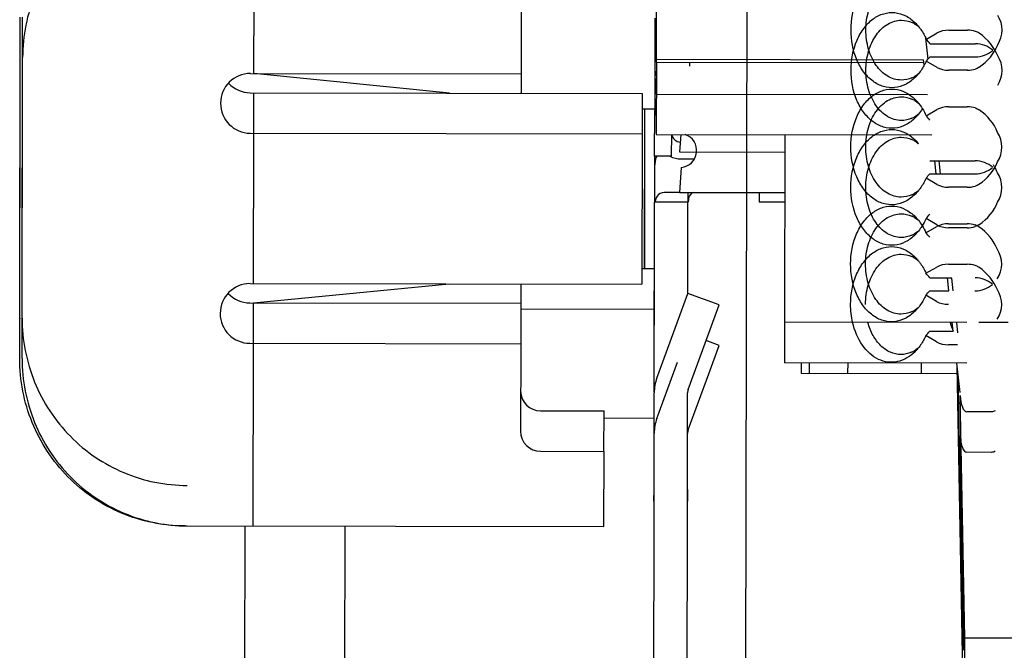
# Paper-space layout '177R0621_4_4' of a CAD drawing. Units: millimetres. Extents: x 0 to 841, y 0 to 594.
# Drawn here: x 308 to 314, y 384 to 388 of the extents above; entities that cross this region are included whole.
import ezdxf

# ---------------------------------------------------------------- set-up
doc = ezdxf.new("R2010")
doc.units = ezdxf.units.MM
doc.header["$LTSCALE"] = 46.255
doc.layers.get('0').update_dxf_attribs({"linetype": 'CONTINUOUS'})
for name, color, linetype in [('2D_ITEMS', 7, 'CONTINUOUS'), ('DRAFTS', 7, 'CONTINUOUS'), ('ECAD_KF12_1H346-PIP_______H131', 7, 'CONTINUOUS'), ('ECAD_KM3_1V500-PIP_______H090_9', 7, 'CONTINUOUS'), ('ECAD_SYM_PCB_MARK-COATING_CLIPS', 7, 'CONTINUOUS'), ('LAY0001', 7, 'CONTINUOUS'), ('ROUNDS', 7, 'CONTINUOUS')]:
    doc.layers.add(name, color=color, linetype=linetype)

psp = doc.layouts.new('177R0621_4_4')

# ---------------------------------------------------------------- linework, layer by layer
at = {"color": 2, "linetype": 'CONTINUOUS'}
psp.add_line((312.0444, 417.8079), (311.9522, 361.3339), dxfattribs=at)
at = {"color": 7, "linetype": 'CONTINUOUS'}
for p, q in [((311.4547, 387.3848), (313.0782, 387.3821)), ((311.4547, 387.1428), (313.1047, 387.1401)), ((311.6012, 387.1426), (311.5941, 387.0386)), ((311.5941, 387.0386), (312.2245, 387.0375)), ((311.5445, 387.0131), (311.4445, 387.0133)), ((311.6043, 386.9454), (311.5941, 386.7966)), ((311.5941, 386.7966), (312.2241, 386.7955)), ((311.6437, 386.7965), (311.6436, 386.7385)), ((312.0709, 386.7958), (312.0709, 386.7391)), ((312.0709, 386.7391), (312.224, 386.7391)), ((311.6454, 385.6174), (311.7686, 385.954)), ((311.6454, 385.3754), (311.7686, 385.712)), ((311.6408, 385.0199), (311.6418, 385.5969)), ((311.6408, 384.7779), (311.6418, 385.3549))]:
    psp.add_line(p, q, dxfattribs=at)
at = {"color": 3, "linetype": 'CONTINUOUS'}
for p, q in [((311.4441, 387.0133), (311.4436, 386.7388)), ((311.6045, 386.9965), (311.6819, 386.9964)), ((311.4443, 386.8888), (311.444, 386.7388)), ((311.5941, 386.7966), (311.5139, 386.7967)), ((311.4576, 385.6861), (311.5807, 386.0227)), ((311.4576, 385.4441), (311.5807, 385.7807)), ((311.4408, 385.0202), (311.4418, 385.5972)), ((311.4408, 384.7782), (311.4418, 385.3552)), ((308.9905, 384.8008), (308.9538, 362.3428)), ((308.9909, 384.8008), (308.9538, 362.1008))]:
    psp.add_line(p, q, dxfattribs=at)
at = {"color": 7, "linetype": 'CONTINUOUS'}
for centre, radius, start, end in [((311.6047, 387.1565), 0.06, 193.05875, 263.59685), ((311.5945, 387.0466), 0.1016, 275.51286, 71.07006), ((311.7018, 385.5968), 0.06, 159.90644, 179.90644), ((311.7018, 385.3548), 0.06, 159.90644, 179.90644)]:
    psp.add_arc(centre, radius, start, end, dxfattribs=at)
at = {"color": 3, "linetype": 'CONTINUOUS'}
for centre, radius, start, end in [((311.5066, 386.9829), 0.0573, 146.53043, 153.16001), ((311.6047, 387.1565), 0.16, 244.06564, 269.90644), ((311.7018, 385.5968), 0.26, 159.90644, 179.90644), ((311.7018, 385.3548), 0.26, 159.90644, 179.90644)]:
    psp.add_arc(centre, radius, start, end, dxfattribs=at)
for points, knots in [([(311.4555, 387.0088), (311.4534, 387.0046), (311.4452, 386.9822), (311.4446, 386.958), (311.4442, 386.9389)], [0, 0, 0, 0, 0.196075, 1, 1, 1, 1]), ([(311.5139, 386.7967), (311.4982, 386.7967), (311.4625, 386.7899), (311.45, 386.7556), (311.4474, 386.7397)], [0, 0, 0, 0, 0.492861, 1, 1, 1, 1])]:
    psp.add_open_spline(points, degree=3, knots=knots, dxfattribs=at)
psp.add_open_spline([(311.4442, 386.9389), (311.4438, 386.9222), (311.4439, 386.9055), (311.4439, 386.8888)], degree=3, dxfattribs=at)
at = {"color": 7, "linetype": 'CONTINUOUS'}
psp.add_open_spline([(311.6772, 386.7964), (311.6618, 386.7965), (311.6471, 386.767), (311.6461, 386.7456), (311.6455, 386.7381)], degree=3, knots=[0, 0, 0, 0, 0.669645, 1, 1, 1, 1], dxfattribs=at)
at = {"layer": '2D_ITEMS', "color": 7, "linetype": 'CONTINUOUS'}
for p, q in [((311.3843, 387.2969), (311.3828, 386.3406)), ((311.3847, 387.2969), (311.3832, 386.3406)), ((309.5613, 366.9385), (309.5905, 384.7998)), ((309.5613, 366.6965), (309.5909, 384.7998))]:
    psp.add_line(p, q, dxfattribs=at)
at = {"layer": 'DRAFTS', "color": 7, "linetype": 'CONTINUOUS'}
for p, q in [((311.4554, 387.5753), (311.4608, 390.8928)), ((313.0816, 387.593), (313.0677, 387.7199)), ((311.4554, 387.5928), (313.0554, 387.5902)), ((311.4554, 387.5753), (313.0573, 387.5727)), ((313.0587, 387.5601), (313.0554, 387.5902)), ((313.1301, 386.9081), (313.1216, 386.9861)), ((313.1566, 386.908), (313.148, 386.986)), ((313.2985, 382.1318), (313.3018, 384.1318))]:
    psp.add_line(p, q, dxfattribs=at)
at = {"layer": 'ECAD_KF12_1H346-PIP_______H131', "color": 7, "linetype": 'CONTINUOUS'}
for p, q in [((313.0718, 387.7128), (313.1364, 387.75)), ((313.2071, 387.7668), (313.3179, 387.7666)), ((313.0944, 387.6861), (313.3656, 387.6857)), ((313.1357, 387.5441), (313.0712, 387.5815)), ((313.0939, 387.6081), (313.3651, 387.6077)), ((313.3171, 387.5269), (313.2064, 387.5271)), ((313.0707, 387.2548), (313.1353, 387.292)), ((313.206, 387.3088), (313.3168, 387.3086)), ((312.2243, 387.1415), (312.2225, 386.0195)), ((313.0933, 386.9861), (313.3644, 386.9857)), ((313.1345, 386.8441), (313.07, 386.8815)), ((313.0927, 386.9081), (313.3639, 386.9077)), ((313.316, 386.8269), (313.2052, 386.8271)), ((313.1345, 386.6021), (313.07, 386.6395)), ((313.0695, 386.5548), (313.1341, 386.592)), ((313.2049, 386.6088), (313.3156, 386.6086)), ((313.316, 386.5849), (313.2052, 386.5851)), ((313.0695, 386.3128), (313.1341, 386.35)), ((313.2049, 386.3668), (313.3156, 386.3666)), ((313.0921, 386.2861), (313.2247, 386.2859)), ((313.0916, 386.2081), (313.2067, 386.2079)), ((313.1334, 386.1441), (313.0689, 386.1815)), ((312.2229, 386.0195), (312.2225, 385.7775)), ((313.3147, 386.0178), (312.2225, 386.0195)), ((313.0916, 385.9661), (313.2332, 385.9659)), ((313.5625, 386.0174), (313.3854, 386.0176)), ((313.1334, 385.9021), (313.0689, 385.9395)), ((313.2581, 385.885), (313.2041, 385.8851)), ((313.3147, 385.7758), (312.2225, 385.7775))]:
    psp.add_line(p, q, dxfattribs=at)
for centre, radius, start, end in [((313.3653, 387.7677), 0.16, 326.5443, 33.26858), ((312.9137, 387.651), 0.1769, 59.65017, 65.869), ((312.808, 387.6108), 0.2809, 39.10273, 44.86641), ((311.0071, 385.9414), 2.7204, 39.89075, 40.62735), ((313.3653, 387.5257), 0.16, 49.37111, 89.90644), ((313.3653, 387.7677), 0.16, 269.90644, 310.61581), ((311.0123, 389.3596), 2.7204, 319.18554, 319.92214), ((313.3653, 387.5257), 0.16, 326.5443, 33.26858), ((312.8077, 387.6844), 0.2809, 314.94646, 320.71025), ((312.9133, 387.6439), 0.1769, 293.94389, 300.16271), ((312.9126, 387.193), 0.1769, 59.65017, 65.869), ((312.8069, 387.1528), 0.2809, 39.10273, 44.86641), ((312.8077, 387.4424), 0.2809, 314.94646, 320.71025), ((312.9133, 387.4019), 0.1769, 293.94389, 300.16271), ((311.006, 385.4834), 2.7204, 39.89075, 40.62735), ((313.3642, 387.0677), 0.16, 326.5443, 33.26858), ((312.9126, 386.951), 0.1769, 59.65017, 65.869), ((312.8069, 386.9108), 0.2809, 39.10273, 44.86641), ((313.3642, 386.8257), 0.16, 49.37111, 89.90644), ((313.3642, 387.0677), 0.16, 269.90644, 310.61581), ((313.3642, 386.8257), 0.16, 326.5443, 33.26858), ((311.0112, 388.6596), 2.7204, 319.18554, 319.92214), ((312.8066, 386.9844), 0.2809, 314.94646, 320.71025), ((312.9121, 386.9439), 0.1769, 293.94389, 300.16271), ((312.9114, 386.493), 0.1769, 59.65017, 65.869), ((312.8057, 386.4528), 0.2809, 39.10273, 44.86641), ((311.0112, 388.4176), 2.7204, 319.18554, 319.92214), ((312.8066, 386.7424), 0.2809, 314.94646, 320.71025), ((312.9121, 386.7019), 0.1769, 293.94389, 300.16271), ((311.0048, 384.7835), 2.7204, 39.89075, 40.62735), ((313.363, 386.3677), 0.16, 326.5443, 33.26858), ((312.9114, 386.251), 0.1769, 59.65017, 65.869), ((312.8057, 386.2108), 0.2809, 39.10273, 44.86641), ((311.0048, 384.5415), 2.7204, 39.89075, 40.62735), ((313.363, 386.1257), 0.16, 49.37111, 89.90644), ((311.01, 387.9596), 2.7204, 319.18554, 319.92214), ((313.363, 386.3677), 0.16, 269.90644, 310.61581), ((313.363, 386.1257), 0.16, 326.5443, 33.26858), ((312.911, 386.2439), 0.1769, 293.94389, 300.16271), ((312.8054, 386.2844), 0.2809, 314.94646, 320.71025), ((311.01, 387.7176), 2.7204, 319.18554, 319.92214), ((312.911, 386.0019), 0.1769, 293.94389, 300.16271), ((312.8054, 386.0424), 0.2809, 314.94646, 320.71025)]:
    psp.add_arc(centre, radius, start, end, dxfattribs=at)
for centre, major_axis, ratio, start_param, end_param in [((313.207, 387.709), (0.1, -0.0002), 0.57735, 1.570796, 2.356194), ((313.3178, 387.7088), (0.1, -0.0002), 0.57735, 1.072562, 1.570796), ((313.1599, 387.526), (0.3557, -0.0006), 0.816497, 6.590958, 7.157152), ((313.1599, 387.768), (0.3557, -0.0006), 0.816497, 5.409219, 5.975413), ((313.2064, 387.5848), (0.1, -0.0002), 0.57735, -2.356194, -1.570796), ((313.3172, 387.5847), (0.1, -0.0002), 0.57735, -1.570796, -1.072562), ((313.2059, 387.251), (0.1, -0.0002), 0.57735, 1.570796, 2.356194), ((313.3167, 387.2508), (0.1, -0.0002), 0.57735, 1.072562, 1.570796), ((313.1588, 387.068), (0.3557, -0.0006), 0.816497, 0.307772, 0.873966), ((313.1588, 387.068), (0.3557, -0.0006), 0.816497, 5.409219, 5.975413), ((313.1588, 386.826), (0.3557, -0.0006), 0.816497, 6.590958, 6.773175), ((313.2053, 386.8848), (0.1, -0.0002), 0.57735, -2.356194, -1.570796), ((313.3161, 386.8847), (0.1, -0.0002), 0.57735, -1.570796, -1.072562), ((313.1588, 386.826), (0.3557, -0.0006), 0.816497, -0.873966, -0.307772), ((313.2048, 386.551), (0.1, -0.0002), 0.57735, 1.570796, 2.356194), ((313.2053, 386.6428), (0.1, -0.0002), 0.57735, -2.356194, -1.570796), ((313.3156, 386.5508), (0.1, -0.0002), 0.57735, 1.072562, 1.570796), ((313.3161, 386.6427), (0.1, -0.0002), 0.57735, -1.570796, -1.072562), ((313.1577, 386.368), (0.3557, -0.0006), 0.816497, 0.307772, 0.873966), ((313.2048, 386.309), (0.1, -0.0002), 0.57735, 1.570796, 2.356194), ((313.3156, 386.3088), (0.1, -0.0002), 0.57735, 1.072562, 1.570796), ((313.1577, 386.126), (0.3557, -0.0006), 0.816497, 6.590958, 7.157152), ((313.2042, 386.1848), (0.1, -0.0002), 0.57735, -2.356194, -1.570796), ((313.2042, 385.9428), (0.1, -0.0002), 0.57735, -2.356194, -1.570796)]:
    psp.add_ellipse(centre, major_axis=major_axis, ratio=ratio, start_param=start_param, end_param=end_param, dxfattribs=at)
for points, knots in [([(312.6205, 387.7689), (312.6206, 387.83), (312.6374, 387.921), (312.6943, 388.0219), (312.7491, 388.0779), (312.8137, 388.1114), (312.8836, 388.1183), (312.9515, 388.0974), (312.9898, 388.0683), (313.0071, 388.051)], [0, 0, 0, 0, 0.294222, 0.429594, 0.55306, 0.665855, 0.773067, 0.882239, 1, 1, 1, 1]), ([(312.7098, 387.7687), (312.7098, 387.8074), (312.7201, 387.8824), (312.7646, 387.9805), (312.8339, 388.0503), (312.8943, 388.0684), (312.9224, 388.0684)], [0, 0, 0, 0, 0.287981, 0.555344, 0.790533, 1, 1, 1, 1]), ([(312.6205, 387.5269), (312.6206, 387.588), (312.6374, 387.679), (312.6943, 387.7799), (312.7491, 387.8359), (312.8137, 387.8694), (312.8836, 387.8763), (312.9515, 387.8554), (312.9898, 387.8263), (313.0071, 387.809)], [0, 0, 0, 0, 0.294222, 0.429594, 0.55306, 0.665855, 0.773067, 0.882239, 1, 1, 1, 1]), ([(312.7098, 387.5267), (312.7098, 387.5654), (312.7201, 387.6404), (312.7646, 387.7385), (312.8339, 387.8083), (312.8943, 387.8264), (312.9224, 387.8264)], [0, 0, 0, 0, 0.287981, 0.555344, 0.790533, 1, 1, 1, 1]), ([(313.0062, 387.4856), (312.9888, 387.4683), (312.9505, 387.4393), (312.8825, 387.4186), (312.8126, 387.4257), (312.7481, 387.4594), (312.6935, 387.5157), (312.6369, 387.6167), (312.6204, 387.7078), (312.6205, 387.7689)], [0, 0, 0, 0, 0.117761, 0.226933, 0.334145, 0.44694, 0.570406, 0.705778, 1, 1, 1, 1]), ([(312.9214, 387.4684), (312.8933, 387.4685), (312.8329, 387.4868), (312.7639, 387.5568), (312.7197, 387.6551), (312.7097, 387.7301), (312.7098, 387.7687)], [0, 0, 0, 0, 0.209467, 0.444656, 0.712019, 1, 1, 1, 1]), ([(313.026, 387.788), (313.0305, 387.7825), (313.0482, 387.759), (313.0626, 387.7331), (313.0718, 387.7128)], [0, 0, 0, 0, 0.241776, 1, 1, 1, 1]), ([(313.0712, 387.5815), (313.068, 387.5746), (313.0551, 387.5482), (313.0389, 387.5234), (313.0251, 387.5065)], [0, 0, 0, 0, 0.258257, 1, 1, 1, 1]), ([(313.0062, 387.2436), (312.9888, 387.2263), (312.9505, 387.1973), (312.8825, 387.1766), (312.8126, 387.1837), (312.7481, 387.2174), (312.6935, 387.2737), (312.6369, 387.3747), (312.6204, 387.4658), (312.6205, 387.5269)], [0, 0, 0, 0, 0.117761, 0.226933, 0.334145, 0.44694, 0.570406, 0.705778, 1, 1, 1, 1]), ([(312.9214, 387.2264), (312.8933, 387.2265), (312.8329, 387.2448), (312.7639, 387.3148), (312.7197, 387.4131), (312.7097, 387.4881), (312.7098, 387.5267)], [0, 0, 0, 0, 0.209467, 0.444656, 0.712019, 1, 1, 1, 1]), ([(312.6194, 387.0689), (312.6195, 387.13), (312.6363, 387.221), (312.6932, 387.3219), (312.7479, 387.3779), (312.8126, 387.4114), (312.8825, 387.4183), (312.9504, 387.3974), (312.9887, 387.3683), (313.0059, 387.351)], [0, 0, 0, 0, 0.294222, 0.429594, 0.55306, 0.665855, 0.773067, 0.882239, 1, 1, 1, 1]), ([(312.7086, 387.0687), (312.7087, 387.1074), (312.7189, 387.1824), (312.7635, 387.2805), (312.8327, 387.3503), (312.8931, 387.3684), (312.9212, 387.3684)], [0, 0, 0, 0, 0.287981, 0.555344, 0.790533, 1, 1, 1, 1]), ([(312.6194, 386.8269), (312.6195, 386.888), (312.6363, 386.979), (312.6932, 387.0799), (312.7479, 387.1359), (312.8126, 387.1694), (312.8825, 387.1763), (312.9504, 387.1554), (312.9887, 387.1263), (313.0059, 387.109)], [0, 0, 0, 0, 0.294222, 0.429594, 0.55306, 0.665855, 0.773067, 0.882239, 1, 1, 1, 1]), ([(312.7086, 386.8267), (312.7087, 386.8654), (312.7189, 386.9404), (312.7635, 387.0385), (312.8327, 387.1083), (312.8931, 387.1264), (312.9212, 387.1264)], [0, 0, 0, 0, 0.287981, 0.555344, 0.790533, 1, 1, 1, 1]), ([(313.005, 386.7856), (312.9877, 386.7683), (312.9493, 386.7393), (312.8813, 386.7186), (312.8115, 386.7257), (312.7469, 386.7594), (312.6924, 386.8157), (312.6358, 386.9167), (312.6193, 387.0078), (312.6194, 387.0689)], [0, 0, 0, 0, 0.117761, 0.226933, 0.334145, 0.44694, 0.570406, 0.705778, 1, 1, 1, 1]), ([(312.9203, 386.7684), (312.8922, 386.7685), (312.8318, 386.7868), (312.7628, 386.8568), (312.7185, 386.9551), (312.7086, 387.0301), (312.7086, 387.0687)], [0, 0, 0, 0, 0.209467, 0.444656, 0.712019, 1, 1, 1, 1]), ([(313.07, 386.8815), (313.0669, 386.8746), (313.054, 386.8482), (313.0378, 386.8234), (313.024, 386.8065)], [0, 0, 0, 0, 0.258257, 1, 1, 1, 1]), ([(313.005, 386.5436), (312.9877, 386.5263), (312.9493, 386.4973), (312.8813, 386.4766), (312.8115, 386.4837), (312.7469, 386.5174), (312.6924, 386.5737), (312.6358, 386.6747), (312.6193, 386.7658), (312.6194, 386.8269)], [0, 0, 0, 0, 0.117761, 0.226933, 0.334145, 0.44694, 0.570406, 0.705778, 1, 1, 1, 1]), ([(312.9203, 386.5264), (312.8922, 386.5265), (312.8318, 386.5448), (312.7628, 386.6148), (312.7185, 386.7131), (312.7086, 386.7881), (312.7086, 386.8267)], [0, 0, 0, 0, 0.209467, 0.444656, 0.712019, 1, 1, 1, 1]), ([(312.6182, 386.3689), (312.6183, 386.43), (312.6351, 386.521), (312.6921, 386.6219), (312.7468, 386.6779), (312.8115, 386.7114), (312.8813, 386.7183), (312.9492, 386.6974), (312.9875, 386.6683), (313.0048, 386.651)], [0, 0, 0, 0, 0.294222, 0.429594, 0.55306, 0.665855, 0.773067, 0.882239, 1, 1, 1, 1]), ([(312.7075, 386.3687), (312.7075, 386.4074), (312.7178, 386.4824), (312.7623, 386.5805), (312.8316, 386.6503), (312.892, 386.6684), (312.9201, 386.6684)], [0, 0, 0, 0, 0.287981, 0.555344, 0.790533, 1, 1, 1, 1]), ([(312.6182, 386.1269), (312.6183, 386.188), (312.6351, 386.279), (312.6921, 386.3799), (312.7468, 386.4359), (312.8115, 386.4694), (312.8813, 386.4763), (312.9492, 386.4554), (312.9875, 386.4263), (313.0048, 386.409)], [0, 0, 0, 0, 0.294222, 0.429594, 0.55306, 0.665855, 0.773067, 0.882239, 1, 1, 1, 1]), ([(312.7075, 386.1267), (312.7075, 386.1654), (312.7178, 386.2404), (312.7623, 386.3385), (312.8316, 386.4083), (312.892, 386.4264), (312.9201, 386.4264)], [0, 0, 0, 0, 0.287981, 0.555344, 0.790533, 1, 1, 1, 1]), ([(313.0237, 386.388), (313.0282, 386.3825), (313.0459, 386.359), (313.0604, 386.3331), (313.0695, 386.3128)], [0, 0, 0, 0, 0.241776, 1, 1, 1, 1]), ([(313.0039, 386.0856), (312.9865, 386.0683), (312.9482, 386.0393), (312.8802, 386.0186), (312.8103, 386.0257), (312.7458, 386.0594), (312.6912, 386.1157), (312.6346, 386.2167), (312.6181, 386.3078), (312.6182, 386.3689)], [0, 0, 0, 0, 0.117761, 0.226933, 0.334145, 0.44694, 0.570406, 0.705778, 1, 1, 1, 1]), ([(312.9191, 386.0684), (312.891, 386.0685), (312.8307, 386.0868), (312.7616, 386.1568), (312.7174, 386.2551), (312.7074, 386.3301), (312.7075, 386.3687)], [0, 0, 0, 0, 0.209467, 0.444656, 0.712019, 1, 1, 1, 1]), ([(313.0689, 386.1815), (313.0658, 386.1746), (313.0528, 386.1482), (313.0367, 386.1234), (313.0228, 386.1065)], [0, 0, 0, 0, 0.258257, 1, 1, 1, 1]), ([(313.0039, 385.8436), (312.9753, 385.8151), (312.9209, 385.7818), (312.841, 385.7784), (312.762, 385.8019), (312.6768, 385.8823), (312.6417, 385.9699), (312.6304, 386.0182)], [0, 0, 0, 0, 0.235774, 0.347052, 0.460478, 0.709892, 1, 1, 1, 1]), ([(312.9191, 385.8264), (312.8978, 385.8264), (312.8529, 385.8365), (312.7948, 385.8781), (312.7489, 385.9406), (312.7291, 385.991), (312.7217, 386.018)], [0, 0, 0, 0, 0.218122, 0.45337, 0.714445, 1, 1, 1, 1]), ([(313.0689, 385.9395), (313.0658, 385.9326), (313.0528, 385.9062), (313.0367, 385.8814), (313.0228, 385.8645)], [0, 0, 0, 0, 0.258257, 1, 1, 1, 1])]:
    psp.add_open_spline(points, degree=3, knots=knots, dxfattribs=at)
for points in [[(312.9224, 387.8264), (312.9441, 387.8264), (312.9662, 387.8213), (312.986, 387.8125)], [(313.0031, 387.8037), (313.011, 387.799), (313.0187, 387.7938), (313.0259, 387.7881)], [(313.3886, 387.7484), (313.3816, 387.7532), (313.3738, 387.7569), (313.3657, 387.7595)], [(313.025, 387.5064), (313.0178, 387.5007), (313.0102, 387.4955), (313.0022, 387.4909)], [(313.3879, 387.5449), (313.3809, 387.5401), (313.373, 387.5364), (313.3649, 387.5339)], [(312.9851, 387.4821), (312.9652, 387.4733), (312.9431, 387.4684), (312.9214, 387.4684)], [(312.9212, 387.3684), (312.943, 387.3684), (312.9651, 387.3633), (312.9849, 387.3545)], [(313.002, 387.3457), (313.0099, 387.341), (313.0175, 387.3358), (313.0247, 387.3301)], [(313.0248, 387.33), (313.033, 387.3199), (313.0406, 387.3093), (313.0475, 387.2982)], [(313.025, 387.2644), (313.0178, 387.2587), (313.0102, 387.2535), (313.0022, 387.2489)], [(313.0475, 387.2955), (313.0406, 387.2847), (313.0332, 387.2743), (313.0251, 387.2645)], [(313.0475, 387.2982), (313.0562, 387.2843), (313.0639, 387.2698), (313.0707, 387.2548)], [(313.3646, 387.3015), (313.3727, 387.2989), (313.3805, 387.2952), (313.3875, 387.2904)], [(312.9851, 387.2401), (312.9652, 387.2313), (312.9431, 387.2264), (312.9214, 387.2264)], [(312.9212, 387.1264), (312.943, 387.1264), (312.9651, 387.1213), (312.9849, 387.1125)], [(313.002, 387.1037), (313.0099, 387.099), (313.0175, 387.0938), (313.0247, 387.0881)], [(313.0239, 386.8064), (313.0166, 386.8007), (313.009, 386.7955), (313.0011, 386.7909)], [(313.3867, 386.8449), (313.3797, 386.8401), (313.3719, 386.8364), (313.3638, 386.8339)], [(312.984, 386.7821), (312.9641, 386.7733), (312.942, 386.7684), (312.9203, 386.7684)], [(312.9201, 386.6684), (312.9418, 386.6684), (312.9639, 386.6633), (312.9838, 386.6545)], [(313.0008, 386.6457), (313.0088, 386.641), (313.0164, 386.6358), (313.0236, 386.6301)], [(313.0237, 386.63), (313.0319, 386.6199), (313.0394, 386.6093), (313.0463, 386.5982)], [(313.07, 386.6395), (313.0631, 386.6243), (313.0552, 386.6096), (313.0463, 386.5955)], [(313.0239, 386.5644), (313.0166, 386.5587), (313.009, 386.5535), (313.0011, 386.5489)], [(313.0463, 386.5955), (313.0395, 386.5847), (313.032, 386.5743), (313.024, 386.5645)], [(313.0463, 386.5982), (313.055, 386.5843), (313.0628, 386.5698), (313.0695, 386.5548)], [(313.3863, 386.5904), (313.3793, 386.5952), (313.3715, 386.5989), (313.3634, 386.6015)], [(313.3867, 386.6029), (313.3797, 386.5981), (313.3719, 386.5944), (313.3638, 386.5919)], [(312.984, 386.5401), (312.9641, 386.5313), (312.942, 386.5264), (312.9203, 386.5264)], [(312.9201, 386.4264), (312.9418, 386.4264), (312.9639, 386.4213), (312.9838, 386.4125)], [(313.0008, 386.4037), (313.0088, 386.399), (313.0164, 386.3938), (313.0236, 386.3881)], [(313.3863, 386.3484), (313.3793, 386.3532), (313.3715, 386.3569), (313.3634, 386.3595)], [(312.6304, 386.0182), (312.6222, 386.0537), (312.6182, 386.0904), (312.6182, 386.1269)], [(313.0227, 386.1064), (313.0155, 386.1007), (313.0079, 386.0955), (312.9999, 386.0909)], [(312.9828, 386.0821), (312.963, 386.0733), (312.9408, 386.0684), (312.9191, 386.0684)], [(313.2143, 386.0177), (313.2191, 386), (313.2252, 385.9825), (313.2326, 385.9658)], [(313.0227, 385.8644), (313.0155, 385.8587), (313.0079, 385.8535), (312.9999, 385.8489)], [(312.9828, 385.8401), (312.963, 385.8313), (312.9408, 385.8264), (312.9191, 385.8264)]]:
    psp.add_open_spline(points, degree=3, dxfattribs=at)
at = {"layer": 'ECAD_KM3_1V500-PIP_______H090_9', "color": 7, "linetype": 'CONTINUOUS'}
for p, q in [((312.3225, 385.7774), (312.3224, 385.7154)), ((312.3724, 385.7153), (312.3725, 385.7773)), ((312.6024, 385.7149), (312.6025, 385.7769)), ((313.0424, 385.7142), (313.0425, 385.7762)), ((312.3224, 385.7154), (313.2568, 385.7138))]:
    psp.add_line(p, q, dxfattribs=at)
at = {"layer": 'ECAD_SYM_PCB_MARK-COATING_CLIPS', "color": 7, "linetype": 'CONTINUOUS'}
for p, q in [((309.0453, 387.5077), (309.0471, 388.6007)), ((310.6461, 388.0281), (310.6451, 387.3922)), ((307.6425, 386.045), (307.6454, 387.845)), ((307.6568, 386.045), (307.6598, 387.845)), ((307.6425, 385.803), (307.6454, 387.603)), ((307.6568, 385.803), (307.6598, 387.603)), ((309.0238, 387.5078), (310.6453, 387.5051)), ((310.2171, 387.3908), (309.0453, 387.5077)), ((309.0232, 387.3928), (311.3699, 387.3889)), ((309.0443, 387.1507), (309.0447, 387.3927)), ((311.3699, 387.3889), (311.3695, 387.1469)), ((311.3698, 387.2969), (311.4449, 387.2968)), ((309.0232, 387.1508), (311.3699, 387.1469)), ((309.0432, 386.2507), (309.0447, 387.1507)), ((311.3699, 387.1469), (311.3685, 386.2469)), ((311.4434, 386.3388), (311.3686, 386.3389)), ((309.0217, 386.2508), (311.3685, 386.2469)), ((309.0427, 386.1357), (310.2148, 386.2488)), ((310.6428, 386.246), (310.6423, 385.8911)), ((309.0212, 386.1358), (310.6427, 386.1331)), ((309.0423, 385.8937), (309.0427, 386.1357)), ((311.443, 386.0968), (310.643, 386.0981)), ((309.0212, 385.8938), (310.6427, 385.8911)), ((309.0409, 384.8007), (309.0427, 385.8937)), ((310.6427, 385.8911), (310.6418, 385.3681)), ((310.7616, 385.4899), (311.1416, 385.4893)), ((311.1412, 385.2473), (311.1416, 385.4893)), ((311.1419, 385.4473), (311.4419, 385.4468)), ((310.7616, 385.2479), (311.1416, 385.2473)), ((311.1409, 384.7973), (311.1416, 385.2473)), ((308.6451, 384.8014), (311.1409, 384.7973))]:
    psp.add_line(p, q, dxfattribs=at)
for centre, radius, start, end in [((309.0235, 387.3293), 0.1785, 89.90644, 269.90644), ((309.0235, 387.5713), 0.1785, 223.04201, 269.90644), ((310.6051, 387.3923), 0.04, 356.70397, 359.90644), ((309.0214, 386.0723), 0.1785, 89.90644, 269.90644), ((310.6028, 386.2461), 0.04, 359.90644, 3.10892), ((309.0214, 386.3143), 0.1785, 223.04201, 269.90644), ((308.6489, 386.0434), 1.0064, 179.90646, 180.19533), ((310.7618, 385.6099), 0.12, 181.38395, 269.90644), ((310.7618, 385.3679), 0.12, 179.90644, 269.90644)]:
    psp.add_arc(centre, radius, start, end, dxfattribs=at)
for points, knots in [([(308.6513, 388.6014), (308.5225, 388.6016), (308.2616, 388.5498), (307.9322, 388.3274), (307.7118, 387.9954), (307.66, 387.733), (307.6598, 387.603)], [0, 0, 0, 0, 0.248823, 0.498339, 0.748828, 1, 1, 1, 1]), ([(307.6568, 386.045), (307.6566, 385.915), (307.7075, 385.6524), (307.9269, 385.3197), (308.2556, 385.0962), (308.5163, 385.0436), (308.6451, 385.0434)], [0, 0, 0, 0, 0.251172, 0.501661, 0.751177, 1, 1, 1, 1]), ([(308.6308, 384.8014), (308.502, 384.8016), (308.2412, 384.8543), (307.9126, 385.0777), (307.6932, 385.4105), (307.6423, 385.673), (307.6425, 385.803)], [0, 0, 0, 0, 0.248823, 0.498339, 0.748828, 1, 1, 1, 1]), ([(307.6568, 385.803), (307.6566, 385.673), (307.7075, 385.4104), (307.9269, 385.0777), (308.2556, 384.8542), (308.5163, 384.8016), (308.6451, 384.8014)], [0, 0, 0, 0, 0.251172, 0.501661, 0.751177, 1, 1, 1, 1])]:
    psp.add_open_spline(points, degree=3, knots=knots, dxfattribs=at)
at = {"layer": 'LAY0001', "color": 3, "linetype": 'CONTINUOUS'}
psp.add_line((311.5807, 386.0227), (311.6425, 386.1917), dxfattribs=at)
at = {"layer": 'LAY0001', "color": 7, "linetype": 'CONTINUOUS'}
for p, q in [((311.8304, 386.1231), (311.6426, 386.1918)), ((311.7686, 385.954), (311.8304, 386.123)), ((311.8304, 385.8811), (311.7523, 385.9096)), ((311.7686, 385.712), (311.8304, 385.881))]:
    psp.add_line(p, q, dxfattribs=at)
at = {"layer": 'ROUNDS', "color": 3, "linetype": 'CONTINUOUS'}
for p, q in [((311.4454, 387.8388), (311.4449, 387.5388)), ((311.4454, 387.5968), (311.4449, 387.2968)), ((311.4445, 387.0133), (311.4449, 387.287)), ((311.4419, 385.6788), (311.4436, 386.7388)), ((311.4422, 385.604), (311.4435, 386.3968)), ((311.4407, 384.9495), (311.4408, 385.0202)), ((311.4346, 380.9588), (311.4408, 384.7782))]:
    psp.add_line(p, q, dxfattribs=at)
at = {"layer": 'ROUNDS', "color": 7, "linetype": 'CONTINUOUS'}
for p, q in [((311.455, 387.5753), (311.4547, 387.3848)), ((311.4554, 387.5753), (311.4547, 387.1428)), ((311.6554, 387.5524), (311.6554, 387.575)), ((311.5447, 387.1426), (311.5445, 387.0131)), ((311.6436, 386.7385), (311.4436, 386.7388)), ((311.6428, 386.1917), (311.6436, 386.7385)), ((311.6431, 386.1917), (311.6435, 386.3965)), ((313.2067, 386.2079), (313.1982, 386.2859)), ((313.2332, 386.2079), (313.225, 386.2831)), ((313.2332, 385.9659), (313.2272, 386.0205)), ((313.2608, 385.9559), (313.254, 386.0179)), ((313.2733, 385.5995), (313.254, 385.7759)), ((313.2906, 383.8873), (313.256, 385.7582)), ((313.2906, 384.1293), (313.2614, 385.7089)), ((313.3018, 384.1318), (313.2749, 385.5824)), ((313.4609, 385.4835), (313.3147, 385.4838)), ((313.2987, 384.0577), (313.2749, 385.3404)), ((313.4609, 385.2415), (313.3147, 385.2418)), ((311.6408, 385.0199), (311.6407, 384.9492)), ((311.6346, 380.9585), (311.6408, 384.7779)), ((313.3018, 384.1318), (315.2608, 384.1286))]:
    psp.add_line(p, q, dxfattribs=at)
at = {"layer": 'ROUNDS', "color": 3, "linetype": 'CONTINUOUS'}
for centre, start, end in [((311.5454, 387.5966), 155.45643, 179.90644), ((311.5449, 387.5386), 179.90644, 204.86081), ((311.5449, 387.2966), 179.90644, 204.35646)]:
    psp.add_arc(centre, 0.1, start, end, dxfattribs=at)
at = {"layer": 'ROUNDS', "color": 7, "linetype": 'CONTINUOUS'}
for centre, major_axis, ratio, start_param, end_param in [((313.3149, 385.5878), (0.0002, 0.104), 0.384615, -4.660029, -3.141593), ((313.3149, 385.3458), (0.0002, 0.104), 0.384615, -4.660029, -3.141593), ((313.2807, 384.0575), (0.0003, 0.2), 0.052408, -1.570796, -1.203622)]:
    psp.add_ellipse(centre, major_axis=major_axis, ratio=ratio, start_param=start_param, end_param=end_param, dxfattribs=at)
for points in [[(313.4837, 385.4904), (313.4774, 385.4856), (313.4689, 385.4835), (313.4609, 385.4835)], [(313.4837, 385.2484), (313.4774, 385.2436), (313.4689, 385.2415), (313.4609, 385.2415)]]:
    psp.add_open_spline(points, degree=3, dxfattribs=at)

doc.saveas('drawing.dxf')
